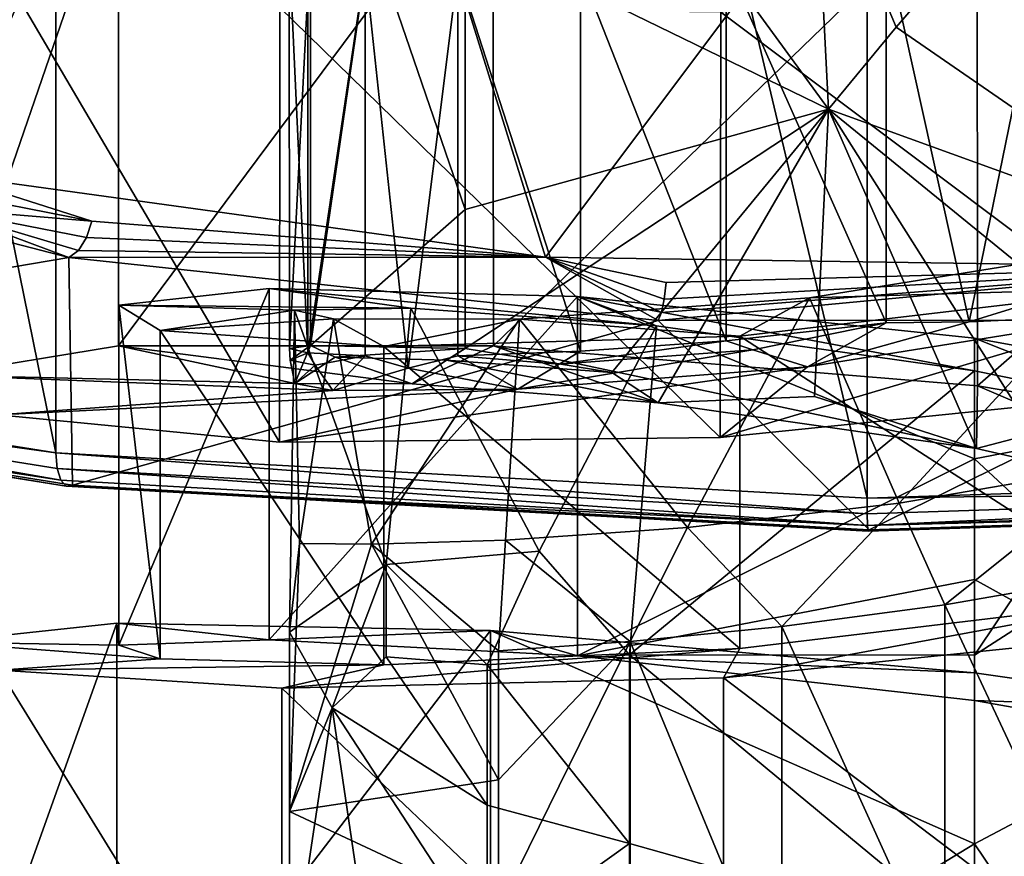
# Model space of a CAD drawing. Extents: x -110 to 110, y -73 to 1244.
# Drawn here: x 50 to 56, y 707 to 713 of the extents above; entities that cross this region are included whole.
import ezdxf

# ---------------------------------------------------------------- set-up
doc = ezdxf.new("R2010")
doc.units = 0
doc.header["$MEASUREMENT"] = 0

msp = doc.modelspace()

# ---------------------------------------------------------------- linework, layer by layer
for points in [[(45.2901, 733.098022, 14.9848), (45.2901, 710.494995, 8.9284), (50.0327, 709.737976, 11.7544)], [(50.0327, 732.340027, 17.810801), (45.2901, 733.098022, 14.9848), (50.0327, 709.737976, 11.7544)], [(50.0327, 732.340027, 17.810801), (50.0327, 709.737976, 11.7544), (55.478802, 709.432007, 12.8944)], [(55.478802, 732.034973, 18.950701), (50.0327, 732.340027, 17.810801), (55.478802, 709.432007, 12.8944)], [(61.007099, 732.216003, 18.274599), (55.478802, 732.034973, 18.950701), (61.007099, 709.612976, 12.2182)], [(55.478802, 732.034973, 18.950701), (55.478802, 709.432007, 12.8944), (61.007099, 709.612976, 12.2182)], [(47.027302, 717.862, 4.0725), (51.522499, 716.827026, 7.9367), (49.283798, 711.607971, 4.8092)], [(49.283798, 711.607971, 4.8092), (51.522499, 716.827026, 7.9367), (53.319199, 711.052002, 6.8875)], [(51.522499, 716.827026, 7.9367), (57.458401, 716.570984, 8.8906), (53.319199, 711.052002, 6.8875)], [(53.319199, 711.052002, 6.8875), (57.458401, 716.570984, 8.8906), (57.8848, 710.984009, 7.1413)], [(55.219501, 712.044983, -7.9779), (53.765099, 714.039978, -6.9325), (52.7803, 713.234009, -6.2703)], [(55.219501, 712.044983, -7.9779), (55.1264, 713.906006, -7.549), (53.765099, 714.039978, -6.9325)], [(55.675201, 712.596008, -7.9395), (56.597801, 713.666016, -7.7167), (55.1264, 713.906006, -7.549)], [(55.675201, 712.596008, -7.9395), (55.1264, 713.906006, -7.549), (55.219501, 712.044983, -7.9779)], [(50.4543, 710.455017, -7.7859), (50.452301, 713.742981, -7.0961), (52.966, 713.835022, -9.3449)], [(50.4543, 710.455017, -7.7859), (52.966, 713.835022, -9.3449), (52.969799, 710.455994, -10.0358)], [(52.969799, 710.455994, -10.0358), (52.966, 713.835022, -9.3449), (56.217602, 713.601013, -10.2083)], [(49.254501, 710.257996, -4.6383), (49.254101, 713.421021, -3.9586), (50.452301, 713.742981, -7.0961)], [(49.254501, 710.257996, -4.6383), (50.452301, 713.742981, -7.0961), (50.4543, 710.455017, -7.7859)], [(55.675201, 712.596008, -7.9395), (57.8577, 711.088989, -7.963), (56.597801, 713.666016, -7.7167)], [(52.969799, 710.455994, -10.0358), (56.217602, 713.601013, -10.2083), (56.220501, 710.187988, -10.8872)], [(56.220501, 710.187988, -10.8872), (56.217602, 713.601013, -10.2083), (59.465302, 713.02301, -9.5065)], [(56.714901, 713.312012, 1.6097), (56.165298, 710.616028, 1.0141), (55.607601, 713.138, 1.5566)], [(56.714901, 713.312012, 1.6097), (56.7146, 710.786987, 1.021), (56.165298, 710.616028, 1.0141)], [(51.600101, 713.125977, -3.1762), (51.600201, 710.437012, -3.756), (51.742901, 713.187012, -4.2913)], [(51.742901, 713.187012, -4.2913), (51.600201, 710.437012, -3.756), (51.742901, 710.458984, -4.8723)], [(52.144299, 713.22699, -5.3426), (51.742901, 710.458984, -4.8723), (52.7803, 711.372009, -6.6686)], [(51.742901, 713.187012, -4.2913), (51.742901, 710.458984, -4.8723), (52.144299, 713.22699, -5.3426)], [(52.144299, 713.22699, -5.3426), (52.7803, 711.372009, -6.6686), (52.7803, 713.234009, -6.2703)], [(55.219501, 712.044983, -7.9779), (52.7803, 713.234009, -6.2703), (52.7803, 711.372009, -6.6686)], [(51.600101, 713.125977, -3.1762), (51.724899, 710.408997, -2.6392), (51.600201, 710.437012, -3.756)], [(51.724899, 713.060974, -2.0613), (51.724899, 710.408997, -2.6392), (51.600101, 713.125977, -3.1762)], [(55.607601, 713.138, 1.5566), (55.606701, 710.611023, 0.9737), (54.533501, 713.028015, 1.247)], [(55.607601, 713.138, 1.5566), (56.165298, 710.616028, 1.0141), (55.606701, 710.611023, 0.9737)], [(52.1092, 713.004028, -1.0061), (51.724899, 710.408997, -2.6392), (51.724899, 713.060974, -2.0613)], [(51.534599, 709.809021, 1.4782), (49.6465, 713.02301, -0.6351), (49.645, 709.992981, -1.3026)], [(51.534599, 709.809021, 1.4782), (51.537399, 712.72699, 2.1345), (49.6465, 713.02301, -0.6351)], [(52.1092, 713.004028, -1.0061), (52.1092, 710.388977, -1.5827), (51.724899, 710.408997, -2.6392)], [(52.1092, 713.004028, -1.0061), (52.397499, 710.30603, -1.1048), (52.1092, 710.388977, -1.5827)], [(52.731499, 712.971008, -0.07), (52.397499, 710.30603, -1.1048), (52.1092, 713.004028, -1.0061)], [(54.533501, 713.028015, 1.247), (54.5336, 710.48999, 0.6683), (53.555698, 712.974976, 0.6947)], [(57.847099, 710.182983, 3.1744), (57.849701, 713.033997, 3.8413), (54.497799, 712.695984, 3.7425)], [(54.533501, 713.028015, 1.247), (55.606701, 710.611023, 0.9737), (54.5336, 710.48999, 0.6683)], [(56.220501, 710.187988, -10.8872), (59.465302, 713.02301, -9.5065), (59.467899, 709.638, -10.1615)], [(52.731499, 712.971008, -0.07), (52.731201, 710.388, -0.6464), (52.397499, 710.30603, -1.1048)], [(52.731499, 712.971008, -0.07), (53.555599, 710.419006, 0.1181), (52.731201, 710.388, -0.6464)], [(53.555698, 712.974976, 0.6947), (53.555599, 710.419006, 0.1181), (52.731499, 712.971008, -0.07)], [(53.555698, 712.974976, 0.6947), (54.5336, 710.48999, 0.6683), (53.555599, 710.419006, 0.1181)], [(54.493698, 709.841003, 3.0875), (51.537399, 712.72699, 2.1345), (51.534599, 709.809021, 1.4782)], [(54.493698, 709.841003, 3.0875), (54.497799, 712.695984, 3.7425), (51.537399, 712.72699, 2.1345)], [(57.847099, 710.182983, 3.1744), (54.497799, 712.695984, 3.7425), (54.493698, 709.841003, 3.0875)], [(55.675201, 712.596008, -7.9395), (55.219501, 712.044983, -7.9779), (57.8577, 711.088989, -7.963)], [(55.219501, 712.044983, -7.9779), (52.7803, 710.437988, -6.8517), (53.765499, 710.276978, -7.7227)], [(55.219501, 712.044983, -7.9779), (52.7803, 711.372009, -6.6686), (52.7803, 710.437988, -6.8517)], [(55.219501, 712.044983, -7.9779), (53.765499, 710.276978, -7.7227), (54.076401, 710.072998, -7.941)], [(55.219501, 712.044983, -7.9779), (54.076401, 710.072998, -7.941), (55.126701, 710.11499, -8.3323)], [(55.219501, 712.044983, -7.9779), (55.126701, 710.11499, -8.3323), (56.213902, 709.765991, -8.5244)], [(55.219501, 712.044983, -7.9779), (56.597801, 709.867981, -8.4887), (57.771801, 709.966003, -8.2073)], [(55.219501, 712.044983, -7.9779), (57.771801, 709.966003, -8.2073), (57.8577, 711.088989, -7.963)], [(55.219501, 712.044983, -7.9779), (56.213902, 709.765991, -8.5244), (56.597801, 709.867981, -8.4887)], [(47.0909, 711.83197, 2.7804), (50.119701, 711.049011, 5.7017), (45.488499, 710.263, 8.6334)], [(49.229, 711.380981, 4.8148), (50.119701, 711.049011, 5.7017), (47.0909, 711.83197, 2.7804)], [(49.270699, 711.491028, 4.7935), (49.283798, 711.607971, 4.8092), (50.274899, 711.294006, 5.5264)], [(50.274899, 711.294006, 5.5264), (49.283798, 711.607971, 4.8092), (53.319199, 711.052002, 6.8875)], [(49.270699, 711.491028, 4.7935), (50.274899, 711.294006, 5.5264), (49.229, 711.380981, 4.8148)], [(49.229, 711.380981, 4.8148), (50.184601, 711.096985, 5.6138), (50.119701, 711.049011, 5.7017)], [(49.229, 711.380981, 4.8148), (50.274899, 711.294006, 5.5264), (50.239201, 711.182983, 5.5521)], [(49.229, 711.380981, 4.8148), (50.239201, 711.182983, 5.5521), (50.184601, 711.096985, 5.6138)], [(51.742901, 710.458984, -4.8723), (52.7803, 710.437988, -6.8517), (52.7803, 711.372009, -6.6686)], [(50.274899, 711.294006, 5.5264), (53.319199, 711.052002, 6.8875), (50.239201, 711.182983, 5.5521)], [(50.239201, 711.182983, 5.5521), (53.319199, 711.052002, 6.8875), (50.184601, 711.096985, 5.6138)], [(50.184601, 711.096985, 5.6138), (53.319199, 711.052002, 6.8875), (50.119701, 711.049011, 5.7017)], [(55.694801, 709.400024, 0.7375), (55.092602, 710.778992, 0.9104), (57.2948, 711.132996, 0.9905)], [(57.372601, 710.846008, 2.1688), (57.2948, 711.132996, 0.9905), (55.092602, 710.778992, 0.9104)], [(57.1684, 709.651978, 0.7103), (55.694801, 709.400024, 0.7375), (57.2948, 711.132996, 0.9905)], [(45.488499, 710.263, 8.6334), (50.119701, 711.049011, 5.7017), (50.144901, 709.52002, 11.408)], [(50.119701, 711.049011, 5.7017), (53.319199, 711.052002, 6.8875), (54.075901, 710.625977, 7.2795)], [(50.119701, 711.049011, 5.7017), (54.075901, 710.625977, 7.2795), (50.144901, 709.52002, 11.408)], [(54.098598, 710.679016, 7.1748), (54.075901, 710.625977, 7.2795), (53.319199, 711.052002, 6.8875)], [(54.117699, 710.768982, 7.099), (54.098598, 710.679016, 7.1748), (53.319199, 711.052002, 6.8875)], [(54.130199, 710.882019, 7.064), (53.319199, 711.052002, 6.8875), (57.8848, 710.984009, 7.1413)], [(54.130199, 710.882019, 7.064), (54.117699, 710.768982, 7.099), (53.319199, 711.052002, 6.8875)], [(54.075901, 710.625977, 7.2795), (57.8848, 710.984009, 7.1413), (58.356098, 710.627991, 7.2734)], [(54.098598, 710.679016, 7.1748), (57.8848, 710.984009, 7.1413), (54.075901, 710.625977, 7.2795)], [(54.117699, 710.768982, 7.099), (57.8848, 710.984009, 7.1413), (54.098598, 710.679016, 7.1748)], [(54.130199, 710.882019, 7.064), (57.8848, 710.984009, 7.1413), (54.117699, 710.768982, 7.099)], [(50.455002, 710.729004, -4.4701), (52.4165, 710.708984, -6.3305), (51.465199, 710.840027, -7.0522)], [(50.455101, 708.445007, -4.8923), (50.455002, 710.729004, -4.4701), (51.465199, 710.840027, -7.0522)], [(50.455101, 708.445007, -4.8923), (51.465199, 710.840027, -7.0522), (51.465599, 708.481995, -7.4764)], [(51.465199, 710.840027, -7.0522), (52.4165, 710.708984, -6.3305), (54.065601, 710.591003, -7.8388)], [(51.465199, 710.840027, -7.0522), (54.065601, 710.591003, -7.8388), (53.535, 710.786987, -8.8973)], [(51.465599, 708.481995, -7.4764), (51.465199, 710.840027, -7.0522), (53.535, 710.786987, -8.8973)], [(57.372601, 710.846008, 2.1688), (55.092602, 710.778992, 0.9104), (54.625702, 710.520996, 1.9981)], [(57.3703, 708.752991, 1.7415), (57.372601, 710.846008, 2.1688), (54.625702, 710.520996, 1.9981)], [(51.465599, 708.481995, -7.4764), (53.535, 710.786987, -8.8973), (53.535099, 708.375, -9.3188)], [(54.273998, 709.237, 0.3039), (53.144501, 710.633972, -0.1691), (55.092602, 710.778992, 0.9104)], [(54.625702, 710.520996, 1.9981), (55.092602, 710.778992, 0.9104), (53.144501, 710.633972, -0.1691)], [(53.535, 710.786987, -8.8973), (54.065601, 710.591003, -7.8388), (56.200001, 710.289001, -8.4296)], [(53.535, 710.786987, -8.8973), (56.200001, 710.289001, -8.4296), (56.200001, 710.507019, -9.6097)], [(53.535, 710.786987, -8.8973), (56.200001, 710.507019, -9.6097), (56.200001, 709.697998, -9.7551)], [(53.535099, 708.375, -9.3188), (53.535, 710.786987, -8.8973), (56.200001, 709.697998, -9.7551)], [(55.694801, 709.400024, 0.7375), (54.273998, 709.237, 0.3039), (55.092602, 710.778992, 0.9104)], [(56.7146, 710.786987, 1.021), (57.282299, 710.669006, 0.8932), (56.165298, 710.616028, 1.0141)], [(50.455002, 710.729004, -4.4701), (51.634201, 710.695984, -4.2355), (52.4165, 710.708984, -6.3305)], [(50.7327, 710.559021, -1.7189), (51.634201, 710.695984, -4.2355), (50.455002, 710.729004, -4.4701)], [(50.7323, 708.354004, -2.138), (50.7327, 710.559021, -1.7189), (50.455002, 710.729004, -4.4701)], [(50.7323, 708.354004, -2.138), (50.455002, 710.729004, -4.4701), (50.455101, 708.445007, -4.8923)], [(50.7327, 710.559021, -1.7189), (51.896702, 710.637024, -2.0201), (51.634201, 710.695984, -4.2355)], [(51.668598, 709.129028, -3.1628), (51.6003, 708.53302, -4.0158), (51.634201, 710.695984, -4.2355)], [(52.250599, 708.987976, -6.3849), (51.634201, 710.695984, -4.2355), (51.6003, 708.53302, -4.0158)], [(52.250599, 708.987976, -6.3849), (52.4165, 710.708984, -6.3305), (51.634201, 710.695984, -4.2355)], [(51.668598, 709.129028, -3.1628), (51.634201, 710.695984, -4.2355), (51.896702, 710.637024, -2.0201)], [(52.250599, 708.987976, -6.3849), (53.277802, 709.075989, -7.5819), (52.4165, 710.708984, -6.3305)], [(53.277802, 709.075989, -7.5819), (54.065601, 710.591003, -7.8388), (52.4165, 710.708984, -6.3305)], [(50.144901, 709.52002, 11.408), (54.075901, 710.625977, 7.2795), (55.491901, 709.219971, 12.5272)], [(52.2351, 710.452026, 0.6046), (51.896702, 710.637024, -2.0201), (50.7327, 710.559021, -1.7189)], [(52.151299, 709.124023, -1.7469), (51.668598, 709.129028, -3.1628), (51.896702, 710.637024, -2.0201)], [(52.151299, 709.124023, -1.7469), (51.896702, 710.637024, -2.0201), (53.144501, 710.633972, -0.1691)], [(52.2351, 710.452026, 0.6046), (53.144501, 710.633972, -0.1691), (51.896702, 710.637024, -2.0201)], [(53.0509, 709.151978, -0.5515), (52.151299, 709.124023, -1.7469), (53.144501, 710.633972, -0.1691)], [(54.625702, 710.520996, 1.9981), (53.144501, 710.633972, -0.1691), (52.2351, 710.452026, 0.6046)], [(54.273998, 709.237, 0.3039), (53.0509, 709.151978, -0.5515), (53.144501, 710.633972, -0.1691)], [(54.075901, 710.625977, 7.2795), (58.356098, 710.627991, 7.2734), (55.491901, 709.219971, 12.5272)], [(57.282299, 710.669006, 0.8932), (57.847099, 710.182983, 3.1744), (54.493698, 709.841003, 3.0875)], [(57.282299, 710.669006, 0.8932), (54.493698, 709.841003, 3.0875), (55.078499, 710.315002, 0.8088)], [(55.606701, 710.611023, 0.9737), (54.7118, 710.429993, 0.7221), (54.5336, 710.48999, 0.6683)], [(55.606701, 710.611023, 0.9737), (55.078499, 710.315002, 0.8088), (54.7118, 710.429993, 0.7221)], [(56.165298, 710.616028, 1.0141), (57.282299, 710.669006, 0.8932), (55.078499, 710.315002, 0.8088)], [(56.165298, 710.616028, 1.0141), (55.078499, 710.315002, 0.8088), (55.606701, 710.611023, 0.9737)], [(55.491901, 709.219971, 12.5272), (58.356098, 710.627991, 7.2734), (60.919701, 709.39801, 11.8634)], [(52.233799, 708.312988, 0.1876), (50.7327, 710.559021, -1.7189), (50.7323, 708.354004, -2.138)], [(52.233799, 708.312988, 0.1876), (52.2351, 710.452026, 0.6046), (50.7327, 710.559021, -1.7189)], [(53.277802, 709.075989, -7.5819), (53.884602, 708.382019, -8.1257), (54.065601, 710.591003, -7.8388)], [(53.884602, 708.382019, -8.1257), (56.200001, 710.289001, -8.4296), (54.065601, 710.591003, -7.8388)], [(45.305199, 710.388, 8.8822), (50.0327, 709.737976, 11.7544), (45.2901, 710.494995, 8.9284)], [(54.6245, 708.422974, 1.5795), (54.625702, 710.520996, 1.9981), (52.2351, 710.452026, 0.6046)], [(54.5336, 710.48999, 0.6683), (53.411499, 710.333008, -0.0072), (53.555599, 710.419006, 0.1181)], [(54.7118, 710.429993, 0.7221), (53.411499, 710.333008, -0.0072), (54.5336, 710.48999, 0.6683)], [(57.3703, 708.752991, 1.7415), (54.625702, 710.520996, 1.9981), (54.6245, 708.422974, 1.5795)], [(56.200001, 710.507019, -9.6097), (56.200001, 710.289001, -8.4296), (57.325001, 710.059998, -8.3294)], [(56.200001, 710.507019, -9.6097), (57.325001, 710.059998, -8.3294), (58.359901, 710.112976, -9.2577)], [(56.200001, 709.697998, -9.7551), (56.200001, 710.507019, -9.6097), (58.359901, 710.112976, -9.2577)], [(51.636002, 710.202026, -4.3475), (49.254501, 710.257996, -4.6383), (50.4543, 710.455017, -7.7859)], [(52.424801, 710.200989, -6.4399), (50.4543, 710.455017, -7.7859), (52.969799, 710.455994, -10.0358)], [(51.636002, 710.202026, -4.3475), (50.4543, 710.455017, -7.7859), (52.424801, 710.200989, -6.4399)], [(51.600201, 710.437012, -3.756), (51.605099, 710.359009, -3.9522), (51.742901, 710.458984, -4.8723)], [(51.724899, 710.408997, -2.6392), (51.605099, 710.359009, -3.9522), (51.600201, 710.437012, -3.756)], [(51.605099, 710.359009, -3.9522), (51.636002, 710.202026, -4.3475), (51.742901, 710.458984, -4.8723)], [(51.773602, 710.325012, -2.465), (51.605099, 710.359009, -3.9522), (51.724899, 710.408997, -2.6392)], [(51.742901, 710.458984, -4.8723), (51.636002, 710.202026, -4.3475), (51.908901, 710.380005, -5.4178)], [(52.1092, 710.388977, -1.5827), (51.773602, 710.325012, -2.465), (51.724899, 710.408997, -2.6392)], [(51.742901, 710.458984, -4.8723), (51.908901, 710.380005, -5.4178), (52.7803, 710.437988, -6.8517)], [(51.908901, 710.380005, -5.4178), (52.654301, 710.359985, -6.7177), (52.7803, 710.437988, -6.8517)], [(54.6245, 708.422974, 1.5795), (52.2351, 710.452026, 0.6046), (52.233799, 708.312988, 0.1876)], [(52.424801, 710.200989, -6.4399), (52.969799, 710.455994, -10.0358), (54.076401, 710.072998, -7.941)], [(52.654301, 710.359985, -6.7177), (53.765499, 710.276978, -7.7227), (52.7803, 710.437988, -6.8517)], [(53.555599, 710.419006, 0.1181), (53.411499, 710.333008, -0.0072), (52.731201, 710.388, -0.6464)], [(52.969799, 710.455994, -10.0358), (56.220501, 710.187988, -10.8872), (56.213902, 709.765991, -8.5244)], [(54.076401, 710.072998, -7.941), (52.969799, 710.455994, -10.0358), (56.213902, 709.765991, -8.5244)], [(54.7118, 710.429993, 0.7221), (55.078499, 710.315002, 0.8088), (53.133499, 710.164978, -0.2759)], [(54.7118, 710.429993, 0.7221), (53.133499, 710.164978, -0.2759), (53.411499, 710.333008, -0.0072)], [(50.065601, 709.554016, 11.6208), (45.305199, 710.388, 8.8822), (45.348202, 710.307007, 8.8099)], [(50.041302, 709.632019, 11.7043), (50.0327, 709.737976, 11.7544), (45.305199, 710.388, 8.8822)], [(50.041302, 709.632019, 11.7043), (45.305199, 710.388, 8.8822), (50.065601, 709.554016, 11.6208)], [(51.773602, 710.325012, -2.465), (51.636002, 710.202026, -4.3475), (51.605099, 710.359009, -3.9522)], [(51.908901, 710.380005, -5.4178), (51.636002, 710.202026, -4.3475), (52.424801, 710.200989, -6.4399)], [(52.1092, 710.388977, -1.5827), (51.892399, 710.156982, -2.1285), (51.773602, 710.325012, -2.465)], [(52.397499, 710.30603, -1.1048), (51.892399, 710.156982, -2.1285), (52.1092, 710.388977, -1.5827)], [(51.908901, 710.380005, -5.4178), (52.424801, 710.200989, -6.4399), (52.654301, 710.359985, -6.7177)], [(52.731201, 710.388, -0.6464), (53.133499, 710.164978, -0.2759), (52.397499, 710.30603, -1.1048)], [(52.654301, 710.359985, -6.7177), (52.424801, 710.200989, -6.4399), (54.076401, 710.072998, -7.941)], [(52.654301, 710.359985, -6.7177), (54.076401, 710.072998, -7.941), (53.765499, 710.276978, -7.7227)], [(53.411499, 710.333008, -0.0072), (53.133499, 710.164978, -0.2759), (52.731201, 710.388, -0.6464)], [(50.065601, 709.554016, 11.6208), (45.348202, 710.307007, 8.8099), (45.412601, 710.263, 8.7225)], [(55.078499, 710.315002, 0.8088), (54.493698, 709.841003, 3.0875), (51.534599, 709.809021, 1.4782)], [(55.078499, 710.315002, 0.8088), (51.534599, 709.809021, 1.4782), (53.133499, 710.164978, -0.2759)], [(51.773602, 710.325012, -2.465), (51.892399, 710.156982, -2.1285), (51.636002, 710.202026, -4.3475)], [(52.397499, 710.30603, -1.1048), (53.133499, 710.164978, -0.2759), (51.892399, 710.156982, -2.1285)], [(53.884602, 708.382019, -8.1257), (56.200001, 708.379028, -8.7598), (56.200001, 710.289001, -8.4296)], [(56.200001, 710.289001, -8.4296), (56.200001, 708.379028, -8.7598), (57.325001, 710.059998, -8.3294)], [(50.102001, 709.513977, 11.5168), (45.412601, 710.263, 8.7225), (45.488499, 710.263, 8.6334)], [(50.065601, 709.554016, 11.6208), (45.412601, 710.263, 8.7225), (50.102001, 709.513977, 11.5168)], [(50.102001, 709.513977, 11.5168), (45.488499, 710.263, 8.6334), (50.144901, 709.52002, 11.408)], [(51.892399, 710.156982, -2.1285), (49.645, 709.992981, -1.3026), (49.254501, 710.257996, -4.6383)], [(51.892399, 710.156982, -2.1285), (49.254501, 710.257996, -4.6383), (51.636002, 710.202026, -4.3475)], [(53.133499, 710.164978, -0.2759), (51.534599, 709.809021, 1.4782), (49.645, 709.992981, -1.3026)], [(53.133499, 710.164978, -0.2759), (49.645, 709.992981, -1.3026), (51.892399, 710.156982, -2.1285)], [(56.213902, 709.765991, -8.5244), (56.220501, 710.187988, -10.8872), (58.347, 709.276001, -8.0706)], [(56.220501, 710.187988, -10.8872), (59.467899, 709.638, -10.1615), (58.347, 709.276001, -8.0706)], [(55.126701, 710.11499, -8.3323), (54.076401, 710.072998, -7.941), (56.213902, 709.765991, -8.5244)], [(56.200001, 709.697998, -9.7551), (58.359901, 710.112976, -9.2577), (58.359901, 707.690979, -9.6596)], [(57.325001, 710.059998, -8.3294), (56.200001, 708.379028, -8.7598), (58.3801, 709.78302, -7.9631)], [(56.597801, 709.867981, -8.4887), (56.213902, 709.765991, -8.5244), (58.347, 709.276001, -8.0706)], [(58.3801, 709.78302, -7.9631), (56.200001, 706.461975, -9.0462), (58.3801, 704.065002, -8.7884)], [(56.200001, 708.379028, -8.7598), (56.200001, 706.461975, -9.0462), (58.3801, 709.78302, -7.9631)], [(55.479801, 709.327026, 12.8426), (55.478802, 709.432007, 12.8944), (50.0327, 709.737976, 11.7544)], [(55.479801, 709.327026, 12.8426), (50.0327, 709.737976, 11.7544), (50.041302, 709.632019, 11.7043)], [(53.535099, 708.375, -9.3188), (56.200001, 709.697998, -9.7551), (56.200001, 708.887024, -9.8928)], [(56.200001, 708.887024, -9.8928), (56.200001, 709.697998, -9.7551), (58.359901, 707.690979, -9.6596)], [(55.482601, 709.25, 12.7547), (50.041302, 709.632019, 11.7043), (50.065601, 709.554016, 11.6208)], [(55.479801, 709.327026, 12.8426), (50.041302, 709.632019, 11.7043), (55.482601, 709.25, 12.7547)], [(57.1684, 709.651978, 0.7103), (56.0014, 708.716003, 0.6311), (55.694801, 709.400024, 0.7375)], [(57.1684, 709.651978, 0.7103), (57.105499, 708.909973, 0.5799), (56.0014, 708.716003, 0.6311)], [(55.482601, 709.25, 12.7547), (50.065601, 709.554016, 11.6208), (50.102001, 709.513977, 11.5168)], [(61.000401, 709.507996, 12.1674), (61.007099, 709.612976, 12.2182), (55.478802, 709.432007, 12.8944)], [(55.4869, 709.211975, 12.6439), (50.102001, 709.513977, 11.5168), (50.144901, 709.52002, 11.408)], [(55.482601, 709.25, 12.7547), (50.102001, 709.513977, 11.5168), (55.4869, 709.211975, 12.6439)], [(55.4869, 709.211975, 12.6439), (50.144901, 709.52002, 11.408), (55.491901, 709.219971, 12.5272)], [(61.000401, 709.507996, 12.1674), (55.478802, 709.432007, 12.8944), (55.479801, 709.327026, 12.8426)], [(61.000401, 709.507996, 12.1674), (55.479801, 709.327026, 12.8426), (55.482601, 709.25, 12.7547)], [(61.000401, 709.507996, 12.1674), (55.482601, 709.25, 12.7547), (60.981499, 709.429993, 12.0821)], [(60.981499, 709.429993, 12.0821), (55.482601, 709.25, 12.7547), (60.953098, 709.390991, 11.9754)], [(55.694801, 709.400024, 0.7375), (54.907299, 708.570984, 0.4199), (54.273998, 709.237, 0.3039)], [(55.694801, 709.400024, 0.7375), (56.0014, 708.716003, 0.6311), (54.907299, 708.570984, 0.4199)], [(60.953098, 709.390991, 11.9754), (55.482601, 709.25, 12.7547), (55.4869, 709.211975, 12.6439)], [(60.953098, 709.390991, 11.9754), (55.4869, 709.211975, 12.6439), (55.491901, 709.219971, 12.5272)], [(60.953098, 709.390991, 11.9754), (55.491901, 709.219971, 12.5272), (60.919701, 709.39801, 11.8634)], [(54.273998, 709.237, 0.3039), (53.8885, 708.469971, -0.0434), (53.0509, 709.151978, -0.5515)], [(54.273998, 709.237, 0.3039), (54.907299, 708.570984, 0.4199), (53.8885, 708.469971, -0.0434)], [(53.0509, 709.151978, -0.5515), (53.005001, 708.40802, -0.7326), (52.151299, 709.124023, -1.7469)], [(53.8885, 708.469971, -0.0434), (53.005001, 708.40802, -0.7326), (53.0509, 709.151978, -0.5515)], [(51.668598, 709.129028, -3.1628), (51.6003, 707.328003, -4.2145), (51.6003, 708.53302, -4.0158)], [(52.151299, 709.124023, -1.7469), (51.6003, 707.328003, -4.2145), (51.668598, 709.129028, -3.1628)], [(52.151299, 709.124023, -1.7469), (53.005001, 707.541992, -0.8821), (51.6003, 707.328003, -4.2145)], [(53.005001, 708.40802, -0.7326), (53.005001, 707.541992, -0.8821), (52.151299, 709.124023, -1.7469)], [(52.250599, 708.987976, -6.3849), (52.928299, 708.314026, -7.3861), (53.277802, 709.075989, -7.5819)], [(53.277802, 709.075989, -7.5819), (52.928299, 708.314026, -7.3861), (53.884602, 708.382019, -8.1257)], [(52.250599, 708.987976, -6.3849), (51.6003, 708.53302, -4.0158), (51.886799, 708.023987, -5.7768)], [(52.250599, 708.987976, -6.3849), (51.886799, 708.023987, -5.7768), (52.250599, 708.367981, -6.49)], [(52.250599, 708.987976, -6.3849), (52.250599, 708.367981, -6.49), (52.928299, 708.314026, -7.3861)], [(53.535099, 708.375, -9.3188), (56.200001, 708.887024, -9.8928), (56.200001, 708.075012, -10.0227)], [(57.105499, 708.909973, 0.5799), (57.105499, 706.35199, 0.1431), (56.0014, 708.716003, 0.6311)], [(56.200001, 708.075012, -10.0227), (56.200001, 708.887024, -9.8928), (58.359901, 707.690979, -9.6596)], [(57.3703, 708.752991, 1.7415), (54.6245, 708.422974, 1.5795), (54.5158, 708.226013, 2.776)], [(57.866699, 708.570984, 2.845), (57.3703, 708.752991, 1.7415), (54.5158, 708.226013, 2.776)], [(56.0014, 708.716003, 0.6311), (56.001099, 706.159973, 0.2009), (54.907299, 708.570984, 0.4199)], [(56.0014, 708.716003, 0.6311), (57.105499, 706.35199, 0.1431), (56.001099, 706.159973, 0.2009)], [(49.251999, 708.46698, -4.9429), (50.455101, 708.445007, -4.8923), (50.442101, 708.593018, -8.0967)], [(49.252102, 705.268982, -5.4217), (49.251999, 708.46698, -4.9429), (50.442101, 708.593018, -8.0967)], [(49.252102, 705.268982, -5.4217), (50.442101, 708.593018, -8.0967), (50.4422, 705.268982, -8.5772)], [(50.442101, 708.593018, -8.0967), (51.465599, 708.481995, -7.4764), (52.950802, 708.544983, -10.3535)], [(50.455101, 708.445007, -4.8923), (51.465599, 708.481995, -7.4764), (50.442101, 708.593018, -8.0967)], [(50.4422, 705.268982, -8.5772), (50.442101, 708.593018, -8.0967), (52.950802, 708.544983, -10.3535)], [(54.907299, 708.570984, 0.4199), (54.9072, 706.007996, -0.0052), (53.8885, 708.469971, -0.0434)], [(57.8661, 705.684021, 2.3569), (57.866699, 708.570984, 2.845), (54.5158, 708.226013, 2.776)], [(54.907299, 708.570984, 0.4199), (56.001099, 706.159973, 0.2009), (54.9072, 706.007996, -0.0052)], [(50.4422, 705.268982, -8.5772), (52.950802, 708.544983, -10.3535), (52.951, 705.130981, -10.8302)], [(51.465599, 708.481995, -7.4764), (53.535099, 708.375, -9.3188), (52.950802, 708.544983, -10.3535)], [(51.886799, 708.023987, -5.7768), (51.6003, 708.53302, -4.0158), (51.6003, 707.328003, -4.2145)], [(52.950802, 708.544983, -10.3535), (53.535099, 708.375, -9.3188), (56.200001, 708.258972, -11.2085)], [(52.950802, 708.544983, -10.3535), (56.200001, 708.258972, -11.2085), (56.200001, 707.112, -11.3787)], [(52.951, 705.130981, -10.8302), (52.950802, 708.544983, -10.3535), (56.200001, 707.112, -11.3787)], [(50.7323, 708.354004, -2.138), (50.455101, 708.445007, -4.8923), (49.251999, 708.46698, -4.9429)], [(49.652599, 708.276978, -1.6019), (50.7323, 708.354004, -2.138), (49.251999, 708.46698, -4.9429)], [(53.8885, 708.469971, -0.0434), (53.8885, 705.890991, -0.4647), (53.005001, 706.674011, -1.0217)], [(53.8885, 708.469971, -0.0434), (53.005001, 706.674011, -1.0217), (53.005001, 707.541992, -0.8821)], [(53.8885, 708.469971, -0.0434), (53.005001, 707.541992, -0.8821), (53.005001, 708.40802, -0.7326)], [(53.8885, 708.469971, -0.0434), (54.9072, 706.007996, -0.0052), (53.8885, 705.890991, -0.4647)], [(54.6245, 708.422974, 1.5795), (52.233799, 708.312988, 0.1876), (51.5509, 708.156006, 1.1765)], [(54.5158, 708.226013, 2.776), (54.6245, 708.422974, 1.5795), (51.5509, 708.156006, 1.1765)], [(51.886799, 708.023987, -5.7768), (52.928299, 707.372009, -7.5341), (52.250599, 708.367981, -6.49)], [(52.250599, 708.367981, -6.49), (52.928299, 707.372009, -7.5341), (52.928299, 708.314026, -7.3861)], [(52.928299, 708.314026, -7.3861), (53.884602, 707.114014, -8.3217), (53.884602, 708.382019, -8.1257)], [(53.535099, 708.375, -9.3188), (56.200001, 708.075012, -10.0227), (56.200001, 708.258972, -11.2085)], [(53.884602, 708.382019, -8.1257), (56.200001, 706.461975, -9.0462), (56.200001, 708.379028, -8.7598)], [(53.884602, 708.382019, -8.1257), (53.884602, 707.114014, -8.3217), (56.200001, 706.461975, -9.0462)], [(52.233799, 708.312988, 0.1876), (50.7323, 708.354004, -2.138), (49.652599, 708.276978, -1.6019)], [(51.5509, 708.156006, 1.1765), (52.233799, 708.312988, 0.1876), (49.652599, 708.276978, -1.6019)], [(52.928299, 708.314026, -7.3861), (52.928299, 707.372009, -7.5341), (53.884602, 707.114014, -8.3217)], [(51.549801, 705.203003, 0.7053), (49.652599, 708.276978, -1.6019), (49.652199, 705.213013, -2.0758)], [(51.549801, 705.203003, 0.7053), (51.5509, 708.156006, 1.1765), (49.652599, 708.276978, -1.6019)], [(54.5144, 705.336975, 2.3013), (54.5158, 708.226013, 2.776), (51.5509, 708.156006, 1.1765)], [(57.8661, 705.684021, 2.3569), (54.5158, 708.226013, 2.776), (54.5144, 705.336975, 2.3013)], [(56.200001, 707.112, -11.3787), (56.200001, 708.258972, -11.2085), (57.910702, 708.015991, -11.0308)], [(56.200001, 708.258972, -11.2085), (56.200001, 708.075012, -10.0227), (57.910702, 708.015991, -11.0308)], [(54.5144, 705.336975, 2.3013), (51.5509, 708.156006, 1.1765), (51.549801, 705.203003, 0.7053)], [(56.200001, 708.075012, -10.0227), (58.359901, 707.690979, -9.6596), (57.910702, 708.015991, -11.0308)], [(51.886799, 708.023987, -5.7768), (51.6003, 706.119995, -4.3948), (52.250599, 705.567017, -6.904)], [(51.886799, 708.023987, -5.7768), (51.6003, 707.328003, -4.2145), (51.6003, 706.119995, -4.3948)], [(51.886799, 708.023987, -5.7768), (52.250599, 705.567017, -6.904), (52.928299, 706.427979, -7.6714)], [(51.886799, 708.023987, -5.7768), (52.928299, 706.427979, -7.6714), (52.928299, 707.372009, -7.5341)], [(57.910702, 704.575012, -11.4857), (56.200001, 707.112, -11.3787), (57.910702, 708.015991, -11.0308)], [(53.005001, 707.541992, -0.8821), (53.005001, 706.674011, -1.0217), (51.6003, 707.328003, -4.2145)], [(52.928299, 707.372009, -7.5341), (52.928299, 706.427979, -7.6714), (53.884602, 707.114014, -8.3217)], [(53.005001, 706.674011, -1.0217), (51.6003, 706.119995, -4.3948), (51.6003, 707.328003, -4.2145)], [(52.928299, 706.427979, -7.6714), (53.884602, 705.843018, -8.4982), (53.884602, 707.114014, -8.3217)], [(52.951, 705.130981, -10.8302), (56.200001, 707.112, -11.3787), (56.200001, 705.961975, -11.5335)], [(53.884602, 707.114014, -8.3217), (53.884602, 705.843018, -8.4982), (56.200001, 706.461975, -9.0462)], [(56.200001, 705.961975, -11.5335), (56.200001, 707.112, -11.3787), (57.910702, 704.575012, -11.4857)]]:
    msp.add_3dface(points)

doc.saveas('drawing.dxf')
